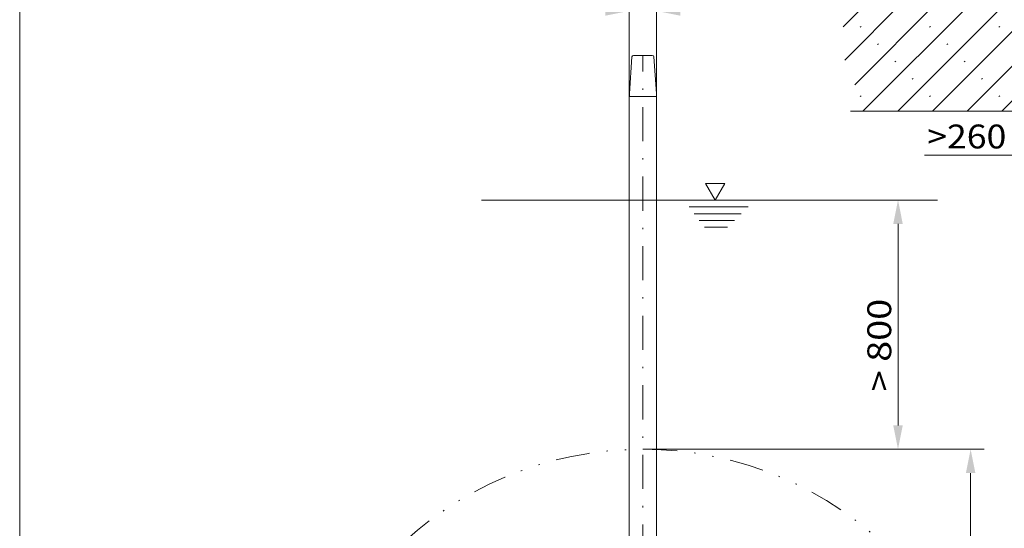
# Model space of a CAD drawing. Units: millimetres. Extents: x 0 to 210, y 0 to 297.
# Drawn here: x 0 to 72, y 115 to 153 of the extents above; entities that cross this region are included whole.
import ezdxf
from ezdxf.enums import TextEntityAlignment as Align

# ---------------------------------------------------------------- set-up
doc = ezdxf.new("R2010")
doc.units = ezdxf.units.MM
doc.header["$LTSCALE"] = 5
for name, pattern in [('AUSGEZOGEN', [0]), ('DASHDOT', [1, 0.5, -0.25, 0, -0.25]), ('DIVIDE', [1.25, 0.5, -0.25, 0, -0.25, 0, -0.25])]:
    doc.linetypes.add(name, pattern=pattern)
for name, color, linetype in [('Layer0', 7, 'Continuous'), ('Layer21', 7, 'Continuous'), ('Layer30', 7, 'Continuous'), ('Layer61', 7, 'Continuous'), ('Layer7', 7, 'Continuous')]:
    doc.layers.add(name, color=color, linetype=linetype)
doc.styles.add('Arial', font='arial.ttf')
doc.dimstyles.new('ISO-25', dxfattribs={"dimtxt": 2.5, "dimasz": 2.5, "dimexe": 1.25, "dimexo": 0.625, "dimtad": 1, "dimtxsty": 'Standard', "dimcen": 2.5, "dimadec": 0, "dimazin": 0, "dimtfac": 1, "dimtmove": 0, "dimatfit": 3, "dimfxl": 1, "dimarcsym": 0})

# ---------------------------------------------------------------- blocks, each defined once
blk = doc.blocks.new('Planungshilfe_DE-EN-FR_nNn02')
at = {"layer": 'Layer0', "color": 96, "linetype": 'AUSGEZOGEN', "lineweight": 18}
blk.add_line((0, 297), (0, 0), dxfattribs=at)
blk = doc.blocks.new('*D13')
at = {"layer": 'Layer0', "linetype": 'AUSGEZOGEN', "lineweight": 18}
for points in [[(74.415, 142.65), (76.165, 142.3), (76.165, 143)], [(79.729, 142.65), (77.979, 143), (77.979, 142.3)]]:
    blk.add_hatch(color=6, dxfattribs=at).paths.add_polyline_path(points, flags=0)
at = {"layer": 'Layer0', "color": 6, "linetype": 'AUSGEZOGEN', "lineweight": 18}
for p, q in [((74.415, 147.966), (74.415, 141.65)), ((79.729, 145.879), (79.729, 141.65)), ((76.165, 142.65), (66.385, 142.65)), ((77.979, 142.65), (76.165, 142.65))]:
    blk.add_line(p, q, dxfattribs=at)
at = {"layer": 'Layer0', "color": 6, "linetype": 'AUSGEZOGEN', "lineweight": 18, "style": 'Arial', "width": 1.056316}
blk.add_text('>260', height=1.75, dxfattribs=at).set_placement((66.585, 143.15), (72.395, 143.15), align=Align.FIT)
blk = doc.blocks.new('*D17')
at = {"layer": 'Layer0', "linetype": 'AUSGEZOGEN', "lineweight": 18}
for points in [[(69.773, 121.096), (69.423, 119.346), (70.123, 119.346)], [(69.773, 69.096), (70.123, 70.846), (69.423, 70.846)]]:
    blk.add_hatch(color=6, dxfattribs=at).paths.add_polyline_path(points, flags=0)
at = {"layer": 'Layer0', "color": 6, "linetype": 'AUSGEZOGEN', "lineweight": 18}
for p, q in [((45.726, 121.096), (70.773, 121.096)), ((69.773, 119.346), (69.773, 70.846)), ((45.724, 69.096), (70.773, 69.096))]:
    blk.add_line(p, q, dxfattribs=at)
at = {"layer": 'Layer0', "color": 6, "linetype": 'AUSGEZOGEN', "lineweight": 18, "style": 'Arial', "width": 0.974161}
blk.add_text('%%c A', height=1.75, rotation=90, dxfattribs=at).set_placement((68.773, 92.2), (68.773, 96.3), align=Align.FIT)
blk = doc.blocks.new('*D19')
at = {"layer": 'Layer0', "linetype": 'AUSGEZOGEN', "lineweight": 18}
for points in [[(64.445, 139.367), (64.095, 137.617), (64.795, 137.617)], [(64.445, 121.096), (64.795, 122.846), (64.095, 122.846)]]:
    blk.add_hatch(color=6, dxfattribs=at).paths.add_polyline_path(points, flags=0)
at = {"layer": 'Layer0', "color": 6, "linetype": 'AUSGEZOGEN', "lineweight": 18}
for p, q in [((61.415, 139.367), (65.445, 139.367)), ((64.445, 137.617), (64.445, 122.846)), ((45.726, 121.096), (65.445, 121.096))]:
    blk.add_line(p, q, dxfattribs=at)
at = {"layer": 'Layer0', "color": 6, "linetype": 'AUSGEZOGEN', "lineweight": 18, "style": 'Arial', "width": 1.097221}
blk.add_text('> 800', height=1.75, rotation=90, dxfattribs=at).set_placement((63.945, 125.346), (63.945, 132.126), align=Align.FIT)
blk = doc.blocks.new('*D32')
at = {"layer": 'Layer0', "linetype": 'AUSGEZOGEN', "lineweight": 18}
for points in [[(44.723, 153.231), (42.973, 153.581), (42.973, 152.881)], [(46.723, 153.231), (48.473, 152.881), (48.473, 153.581)]]:
    blk.add_hatch(color=6, dxfattribs=at).paths.add_polyline_path(points, flags=0)
at = {"layer": 'Layer0', "color": 6, "linetype": 'AUSGEZOGEN', "lineweight": 18}
for p, q in [((44.723, 146.965), (44.723, 154.231)), ((46.723, 146.965), (46.723, 154.231)), ((42.973, 153.231), (24.336, 153.231)), ((42.973, 153.231), (41.223, 153.231)), ((46.723, 153.231), (44.723, 153.231)), ((48.473, 153.231), (50.223, 153.231))]:
    blk.add_line(p, q, dxfattribs=at)
at = {"layer": 'Layer0', "color": 6, "linetype": 'AUSGEZOGEN', "lineweight": 18, "style": 'Arial'}
for s, width, p, p2 in [('100', 1.035837, (24.536, 154.231), (28.756, 154.231)), ('x100x4', 1.12254, (29.156, 154.231), (37.996, 154.231))]:
    blk.add_text(s, height=1.75, dxfattribs=dict(at, width=width)).set_placement(p, p2, align=Align.FIT)
blk = doc.blocks.new('AVMS250_va_nNn039')
at = {"layer": 'Layer0', "color": 7, "linetype": 'AUSGEZOGEN', "lineweight": 18}
for p, q in [((44.92, 149.853), (44.733, 147.169)), ((46.416, 149.965), (45.04, 149.965)), ((46.535, 149.853), (46.722, 147.169)), ((44.723, 146.965), (44.724, 110.286)), ((46.723, 146.965), (44.723, 146.965)), ((44.733, 146.965), (44.733, 147.16)), ((46.724, 111.701), (46.723, 147.16)), ((46.724, 79.884), (46.724, 67.186)), ((44.724, 78.489), (44.724, 67.186)), ((43.3, 65.186), (44.714, 67.186)), ((43.413, 65.186), (44.827, 67.186)), ((44.714, 67.186), (44.827, 67.186)), ((44.827, 67.186), (44.827, 62.386)), ((46.621, 67.186), (46.621, 62.386)), ((48.035, 65.186), (46.621, 67.186)), ((46.621, 67.186), (46.734, 67.186)), ((48.148, 65.186), (46.734, 67.186)), ((43.3, 62.386), (43.3, 65.186)), ((43.3, 65.186), (43.413, 65.186)), ((43.413, 62.386), (43.413, 65.186)), ((48.035, 62.386), (48.035, 65.186)), ((48.035, 65.186), (48.148, 65.186)), ((48.148, 62.386), (48.148, 65.186)), ((41.724, 62.086), (41.724, 62.386)), ((49.724, 62.386), (41.724, 62.386)), ((49.724, 62.086), (49.724, 62.386)), ((49.724, 62.086), (41.724, 62.086))]:
    blk.add_line(p, q, dxfattribs=at)
for centre, start, end in [((45.04, 149.845), 90, 176.01619), ((46.416, 149.845), 3.98381, 90), ((44.853, 147.16), 176.01619, 180), ((46.603, 147.16), 0, 3.98381)]:
    blk.add_arc(centre, 0.12, start, end, dxfattribs=at)
at = {"layer": 'Layer7', "color": 1, "linetype": 'DASHDOT', "lineweight": 18}
for p, q in [((42.944, 90.486), (48.504, 90.486)), ((42.324, 62.086), (42.324, 62.386)), ((49.124, 62.086), (49.124, 62.386))]:
    blk.add_line(p, q, dxfattribs=at)
blk = doc.blocks.new('Plh147_nNn01')
at = {"layer": 'Layer0', "linetype": 'AUSGEZOGEN', "lineweight": 18}
h = blk.add_hatch(dxfattribs=at)
h.set_pattern_fill('MegaCAD_Beton', color=96, scale=0.9, angle=179.9999847, style=0)
h.set_pattern_definition([(225, (0, 0), (1.272792, -1.272793), []), (225, (0.6364, -0.6364), (1.272792, -1.272793), [0.09, -3.51])])
h.paths.add_polyline_path([(79.72863, 151.17899), (79.72863, 153.87906), (77.32873, 153.87906), (74.4154, 153.87906), (71.50207, 153.87906), (60.34167, 153.87906), (60.4547, 153.66031), (60.55108, 153.24027), (60.5028, 152.68009), (60.4547, 152.30655), (60.40655, 151.93314), (60.31017, 151.41971), (60.1654, 150.90616), (60.21374, 150.25272), (60.55114, 149.59916), (60.93664, 148.99235), (61.17785, 148.43216), (61.27428, 147.96537), (61.27428, 147.5452), (61.27428, 147.0784), (61.12951, 146.65824), (60.98498, 146.05143), (60.95251, 145.87906), (79.72863, 145.87906)], flags=0)
at = {"layer": 'Layer21', "color": 96, "linetype": 'AUSGEZOGEN', "lineweight": 18}
blk.add_line((79.72863, 145.87906), (60.95251, 145.87906), dxfattribs=at)
at = {"layer": 'Layer30', "color": 136, "linetype": 'AUSGEZOGEN', "lineweight": 18}
for p, q in [((51.7348, 140.58717), (50.32541, 140.58717)), ((50.32541, 140.58717), (51.03011, 139.36661)), ((51.03011, 139.36661), (51.7348, 140.58717)), ((33.87663, 139.36661), (67.35426, 139.36661)), ((49.11847, 138.86661), (53.45834, 138.86661)), ((49.49056, 138.36661), (52.94698, 138.36661)), ((49.86266, 137.86661), (52.43561, 137.86661)), ((50.23475, 137.36661), (51.92425, 137.36661))]:
    blk.add_line(p, q, dxfattribs=at)
at = {"layer": 'Layer61', "color": 96, "linetype": 'DIVIDE', "lineweight": 18}
blk.add_circle((45.72518, 95.09583), 26, dxfattribs=at)
at = {"layer": 'Layer7', "color": 1, "linetype": 'DASHDOT', "lineweight": 18}
blk.add_line((45.72403, 62.08583), (45.72759, 149.96451), dxfattribs=at)
for name in ['Planungshilfe_DE-EN-FR_nNn02', 'AVMS250_va_nNn039']:
    blk.add_blockref(name, (0, 0))
at = {"layer": 'Layer0', "color": 6, "linetype": 'AUSGEZOGEN', "lineweight": 18}
dim = blk.add_linear_dim(base=(44.72259, 153.23125), p1=(46.7226, 146.96451), p2=(44.72259, 146.96451), angle=180, dimstyle='ISO-25', override={"dimtxt": 1.75, "dimasz": 1.75, "dimexe": 1.25, "dimgap": 0.25, "dimtad": 1, "dimjust": 0, "dimdec": 0, "dimlfac": 50, "dimzin": 8, "dimpost": '<>x100x4', "dimsah": 1, "dimclrd": 6, "dimclre": 6, "dimclrt": 6, "dimadec": 0}, dxfattribs=at)
dim.commit()
dim.dimension.update_dxf_attribs({"geometry": '*D32', "text_midpoint": (31.26551, 155.10625), "dimtype": 160})
dim = blk.add_linear_dim(base=(74.4154, 142.65013), p1=(79.72863, 145.87906), p2=(74.4154, 147.96593), angle=180, text='>260', dimstyle='ISO-25', override={"dimtxt": 1.75, "dimasz": 1.75, "dimexe": 1.25, "dimgap": 0.25, "dimtad": 1, "dimjust": 0, "dimdec": 0, "dimlfac": 50, "dimzin": 8, "dimsah": 1, "dimclrd": 6, "dimclre": 6, "dimclrt": 6, "dimadec": 0}, dxfattribs=at)
dim.commit()
dim.dimension.update_dxf_attribs({"geometry": '*D13', "text_midpoint": (69.48986, 144.02513), "dimtype": 160})
for base, p1, p2, text, override, picture, middle, turn in [((64.44486, 121.09583), (61.41549, 139.36661), (45.72642, 121.09583), '> 800', {"dimtxt": 1.75, "dimasz": 1.75, "dimexe": 1.25, "dimgap": 0.25, "dimtad": 1, "dimjust": 0, "dimdec": 0, "dimlfac": 50, "dimzin": 8, "dimsah": 1, "dimclrd": 6, "dimclre": 6, "dimclrt": 6, "dimadec": 0}, '*D19', (63.06986, 128.73639), 90), ((69.77328, 69.09583), (45.72642, 121.09583), (45.72431, 69.09583), '%%c A', {"dimtxt": 1.75, "dimasz": 1.75, "dimexe": 1.25, "dimgap": 0.25, "dimtad": 1, "dimjust": 0, "dimdec": 2, "dimlfac": 25, "dimzin": 8, "dimsah": 1, "dimclrd": 6, "dimclre": 6, "dimclrt": 6, "dimadec": 2}, '*D17', (67.89828, 94.25), 90.0000025)]:
    dim = blk.add_linear_dim(base=base, p1=p1, p2=p2, angle=270, text=text, dimstyle='ISO-25', override=override, dxfattribs=at)
    dim.commit()
    dim.dimension.update_dxf_attribs({"geometry": picture, "text_midpoint": middle, "dimtype": 160, "text_rotation": turn})

msp = doc.modelspace()

# ---------------------------------------------------------------- block references
msp.add_blockref('Plh147_nNn01', (0, 0))

doc.saveas('drawing.dxf')
